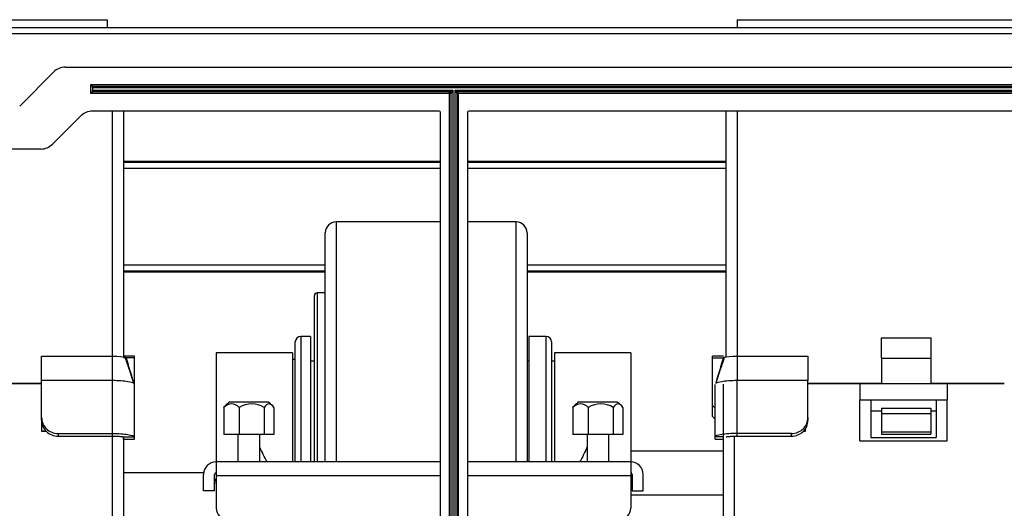
# Model space of a CAD drawing. Units: inches. Extents: x 0 to 6495, y 0 to 4633.
# Drawn here: x 1832 to 2013, y 3426 to 3515 of the extents above; entities that cross this region are included whole.
import ezdxf

# ---------------------------------------------------------------- set-up
doc = ezdxf.new("R2010")
doc.units = ezdxf.units.IN
doc.header["$MEASUREMENT"] = 0
doc.layers.add('LG-AIRCON', color=3, linetype='Continuous')

msp = doc.modelspace()

# ---------------------------------------------------------------- linework, layer by layer
at = {"layer": 'LG-AIRCON', "linetype": 'Continuous', "extrusion": (-4.05736e-16, -1, 0)}
for p, q in [((1720.310676, 3515.380132), (1848.310676, 3515.380132)), ((1848.310676, 3515.380132), (1848.310676, 3513.878678)), ((1963.810676, 3515.380132), (2091.810676, 3515.380132)), ((1963.810676, 3515.380132), (1963.810676, 3513.878678)), ((2255.40712, 3513.878655), (1357.40712, 3513.878655)), ((1357.40712, 3512.878655), (2255.40712, 3512.878655)), ((1838.52844, 3505.794952), (1832.2858, 3499.552311)), ((1840.649761, 3506.673632), (2141.914479, 3506.673632)), ((1845.349761, 3503.473632), (2137.214479, 3503.473632)), ((1845.349761, 3501.873632), (1845.349761, 3503.473632)), ((1845.349761, 3503.473632), (1845.649761, 3503.173632)), ((1845.649761, 3503.173632), (2136.914479, 3503.173632)), ((1845.649761, 3502.873632), (1845.649761, 3503.173632)), ((2136.914479, 3502.873632), (1845.649761, 3502.873632)), ((1845.649761, 3502.873632), (1845.649761, 3502.473632)), ((1845.649761, 3502.473632), (1911.70712, 3502.473632)), ((1845.649761, 3502.173632), (1845.649761, 3502.473632)), ((1911.10712, 3502.173632), (1911.70712, 3502.473632)), ((1911.70712, 3502.473632), (1911.40712, 3501.873632)), ((1911.70712, 3502.473632), (1911.70712, 3340.273632)), ((1912.10712, 3340.273632), (1912.10712, 3502.473632)), ((1912.10712, 3502.473632), (2120.20712, 3502.473632)), ((1912.40712, 3501.873632), (1912.10712, 3502.473632)), ((1912.10712, 3502.473632), (1912.70712, 3502.173632)), ((1845.649761, 3502.173632), (1845.349761, 3501.873632)), ((1911.10712, 3501.873632), (1845.349761, 3501.873632)), ((1911.10712, 3502.173632), (1845.649761, 3502.173632)), ((1911.10712, 3501.873632), (1911.10712, 3502.173632)), ((1911.10712, 3340.873632), (1911.10712, 3501.873632)), ((1911.40712, 3501.873632), (1911.10712, 3501.873632)), ((1911.40712, 3340.873632), (1911.40712, 3501.873632)), ((1912.40712, 3501.873632), (1912.40712, 3340.873632)), ((1912.40712, 3501.873632), (1912.70712, 3501.873632)), ((2119.60712, 3502.173632), (1912.70712, 3502.173632)), ((1912.70712, 3501.873632), (1912.70712, 3502.173632)), ((2119.60712, 3501.873632), (1912.70712, 3501.873632)), ((1912.70712, 3501.873632), (1912.70712, 3340.873632)), ((1845.649761, 3498.673632), (1909.10712, 3498.673632)), ((1849.310676, 3453.551382), (1849.310676, 3498.678435)), ((1851.310676, 3498.678212), (1851.310676, 3453.425666)), ((1914.70712, 3498.673632), (2117.60712, 3498.673632)), ((1961.810676, 3453.425666), (1961.810676, 3498.678212)), ((1963.810676, 3498.678435), (1963.810676, 3453.551382)), ((1838.2858, 3492.552311), (1843.52844, 3497.794952)), ((1909.40712, 3498.373632), (1909.40712, 3344.373632)), ((1914.40712, 3498.373632), (1914.40712, 3344.373632)), ((1836.164479, 3491.673632), (1776.649761, 3491.673632)), ((1851.30587, 3489.452716), (1909.403682, 3489.452716)), ((1851.30587, 3489.261053), (1909.403682, 3489.261053)), ((1909.403682, 3488.111075), (1851.30587, 3488.111075)), ((1914.400557, 3489.452716), (1961.809932, 3489.452716)), ((1914.400557, 3489.261053), (1961.809932, 3489.261053)), ((1961.809932, 3488.111075), (1914.400557, 3488.111075)), ((1909.406848, 3478.303032), (1890.310676, 3478.303032)), ((1890.310676, 3478.303032), (1890.310676, 3434.303006)), ((1923.310676, 3478.303032), (1914.406863, 3478.303032)), ((1923.310676, 3434.304919), (1923.310676, 3478.303032)), ((1888.310676, 3434.306675), (1888.310676, 3476.303032)), ((1925.310676, 3476.303032), (1925.310676, 3434.304072)), ((1851.307548, 3470.436188), (1888.307782, 3470.436188)), ((1925.311611, 3470.436188), (1961.811142, 3470.436188)), ((1888.307782, 3469.28621), (1851.307548, 3469.28621)), ((1888.307782, 3469.094547), (1851.307548, 3469.094547)), ((1961.811142, 3469.28621), (1925.311611, 3469.28621)), ((1961.811142, 3469.094547), (1925.311611, 3469.094547)), ((1886.310676, 3434.305509), (1886.310676, 3464.803032)), ((1888.310676, 3465.303032), (1886.810676, 3465.303032)), ((1886.810676, 3465.303032), (1886.810676, 3434.300746)), ((1885.610676, 3457.303032), (1883.810676, 3457.303032)), ((1883.810676, 3457.303032), (1883.810676, 3434.301209)), ((1885.610676, 3457.303032), (1885.610676, 3434.301209)), ((1928.810676, 3457.303032), (1925.610676, 3457.303032)), ((1925.610676, 3457.303032), (1925.610676, 3434.301209)), ((1928.810676, 3434.303655), (1928.810676, 3457.303032)), ((1882.810676, 3434.303473), (1882.810676, 3456.303032)), ((1929.810676, 3456.303032), (1929.810676, 3434.301125)), ((1990.310676, 3457.049043), (1999.310676, 3457.049043)), ((1990.310676, 3453.334274), (1990.310676, 3457.049043)), ((1999.310676, 3457.049043), (1999.310676, 3453.334274)), ((1836.310676, 3453.704515), (1849.310676, 3453.704515)), ((1836.310676, 3449.216281), (1836.310676, 3453.704515)), ((1853.310676, 3453.684937), (1851.310676, 3453.684937)), ((1853.310676, 3453.381759), (1853.310676, 3453.684937)), ((1882.310676, 3454.303032), (1868.310676, 3454.303032)), ((1868.310676, 3454.303032), (1868.310676, 3434.303032)), ((1882.310676, 3454.303032), (1882.310676, 3434.303032)), ((1944.310676, 3454.303032), (1930.310676, 3454.303032)), ((1930.310676, 3454.303032), (1930.310676, 3434.303032)), ((1944.310676, 3454.303032), (1944.310676, 3434.303032)), ((1961.310676, 3453.684937), (1959.310676, 3453.684937)), ((1959.310676, 3453.381759), (1959.310676, 3453.684937)), ((1963.810676, 3453.704515), (1976.810676, 3453.704515)), ((1976.810676, 3453.704515), (1976.810676, 3449.216281)), ((1853.310676, 3453.381759), (1851.310676, 3453.381759)), ((1853.310676, 3448.541845), (1853.310676, 3453.381759)), ((1882.810676, 3453.053032), (1882.310613, 3453.053032)), ((1886.310693, 3452.803032), (1885.610676, 3452.803032)), ((1925.610676, 3452.803032), (1925.310676, 3452.803032)), ((1930.310754, 3452.803032), (1929.810676, 3452.803032)), ((1959.310676, 3444.649393), (1959.310676, 3453.381759)), ((1959.310676, 3453.381759), (1961.310676, 3453.381759)), ((1990.310676, 3453.334207), (1999.310676, 3453.334207)), ((1990.310676, 3453.334207), (1990.310676, 3448.702717)), ((1999.310676, 3453.334207), (1999.310676, 3448.702717)), ((1822.810238, 3448.732174), (1836.310676, 3448.732174)), ((1826.310676, 3448.702774), (1836.310676, 3448.702774)), ((1849.310676, 3449.216281), (1836.310676, 3449.216281)), ((1836.310676, 3442.424441), (1836.310676, 3449.216281)), ((1849.310676, 3439.513652), (1849.310676, 3449.258487)), ((1853.310676, 3438.885354), (1853.310676, 3448.541839)), ((1959.810676, 3438.885354), (1959.810676, 3448.520212)), ((1961.310676, 3394.329193), (1961.310676, 3448.556367)), ((1976.810676, 3449.216281), (1963.810676, 3449.216281)), ((1963.810676, 3439.513652), (1963.810676, 3449.215889)), ((1976.810676, 3442.424441), (1976.810676, 3449.216281)), ((1976.810676, 3448.732174), (1990.311113, 3448.732174)), ((1976.810676, 3448.702774), (1986.310676, 3448.702774)), ((1986.310676, 3448.702774), (1986.310676, 3445.702774)), ((1986.310676, 3448.702774), (2002.310676, 3448.702774)), ((1999.310644, 3448.732174), (2012.810512, 3448.732174)), ((2002.310676, 3448.702774), (2002.310676, 3445.702774)), ((2002.310676, 3448.702774), (2012.810676, 3448.702774)), ((1870.810676, 3445.303032), (1877.810676, 3445.303032)), ((1934.810676, 3445.303032), (1941.810676, 3445.303032)), ((1959.310676, 3444.649393), (1959.810676, 3444.164261)), ((1959.310676, 3442.653615), (1959.310676, 3444.649393)), ((1986.310676, 3438.202774), (1986.310676, 3445.702774)), ((1986.310676, 3445.702774), (1988.310676, 3445.702774)), ((1988.310676, 3445.702774), (2000.310676, 3445.702774)), ((1988.310676, 3445.702774), (1988.310676, 3438.797199)), ((2000.310676, 3445.702774), (2000.310676, 3438.797199)), ((2000.310676, 3445.702774), (2002.310676, 3445.702774)), ((2002.310676, 3438.202774), (2002.310676, 3445.702774)), ((1869.73115, 3444.303032), (1869.73115, 3439.303032)), ((1872.541448, 3444.303032), (1872.541448, 3439.303032)), ((1877.120974, 3444.303032), (1877.120974, 3439.303032)), ((1878.890202, 3444.303032), (1878.890202, 3439.303032)), ((1933.73115, 3444.303032), (1933.73115, 3439.303032)), ((1936.541448, 3444.303032), (1936.541448, 3439.303032)), ((1941.120974, 3444.303032), (1941.120974, 3439.303032)), ((1942.890202, 3444.303032), (1942.890202, 3439.303032)), ((1959.810676, 3442.168484), (1959.310676, 3442.653615)), ((1988.310676, 3443.702774), (1990.310738, 3443.702774)), ((1990.310676, 3444.13989), (1990.310676, 3443.169627)), ((1990.310676, 3444.13989), (1999.310676, 3444.13989)), ((1990.310676, 3443.169627), (1990.310676, 3439.835628)), ((1990.310676, 3443.169627), (1999.310676, 3443.169627)), ((1999.310551, 3443.702774), (2000.310676, 3443.702774)), ((1999.310676, 3444.13989), (1999.310676, 3443.169627)), ((1999.310676, 3443.169627), (1999.310676, 3439.835628)), ((1836.310676, 3441.940334), (1836.310676, 3442.424441)), ((1836.310676, 3441.940375), (1836.310676, 3439.970408)), ((1976.810676, 3442.424441), (1976.810676, 3441.940334)), ((1837.102254, 3439.970408), (1836.310676, 3439.970408)), ((1836.310676, 3439.970408), (1836.310676, 3439.866218)), ((1837.205848, 3439.866218), (1836.310676, 3439.866218)), ((1839.310676, 3439.513652), (1849.310676, 3439.513652)), ((1839.310676, 3439.513652), (1839.310676, 3439.029545)), ((1839.310676, 3439.029545), (1849.310676, 3439.029545)), ((1849.310676, 3393.650346), (1849.310676, 3439.032448)), ((1872.541448, 3439.303032), (1869.73115, 3439.303032)), ((1872.310676, 3439.303032), (1872.310676, 3434.303102)), ((1877.120974, 3439.303032), (1872.541448, 3439.303032)), ((1876.310676, 3434.303102), (1876.310676, 3439.303032)), ((1878.890202, 3439.303032), (1877.120974, 3439.303032)), ((1936.541448, 3439.303032), (1933.73115, 3439.303032)), ((1936.310676, 3439.303032), (1936.310676, 3434.303102)), ((1941.120974, 3439.303032), (1936.541448, 3439.303032)), ((1940.310676, 3434.303102), (1940.310676, 3439.303032)), ((1942.890202, 3439.303032), (1941.120974, 3439.303032)), ((1963.310676, 3439.03027), (1963.310676, 3393.650346)), ((1973.810676, 3439.513652), (1963.810676, 3439.513652)), ((1963.810676, 3439.029545), (1973.810676, 3439.029545)), ((1973.810676, 3439.029545), (1973.810676, 3439.513652)), ((1976.310676, 3439.866218), (1975.915394, 3439.866218)), ((1976.019191, 3439.970408), (1976.310676, 3439.970408)), ((1976.310676, 3440.331437), (1976.310676, 3439.970408)), ((1976.310676, 3439.970408), (1976.310676, 3439.866218)), ((1990.310676, 3439.835628), (1999.310676, 3439.835628)), ((1990.310676, 3439.835628), (1990.310676, 3439.411651)), ((1990.310676, 3439.411651), (1999.310676, 3439.411651)), ((1999.310676, 3439.835628), (1999.310676, 3439.411651)), ((1851.310676, 3438.490481), (1851.310676, 3438.885354)), ((1851.310676, 3438.846115), (1851.310676, 3394.329193)), ((1851.310676, 3438.490481), (1853.310676, 3438.490481)), ((1851.310676, 3438.482675), (1853.310676, 3438.482675)), ((1853.310676, 3438.490481), (1853.310676, 3438.885354)), ((1853.310676, 3438.482675), (1853.310676, 3438.490481)), ((1959.810676, 3438.490481), (1959.810676, 3438.885354)), ((1959.810676, 3438.490481), (1961.310676, 3438.490481)), ((1959.810676, 3438.482675), (1959.810676, 3438.490481)), ((1959.810676, 3438.482675), (1961.310676, 3438.482675)), ((1986.310676, 3438.202774), (2002.310676, 3438.202774)), ((1988.310676, 3438.797199), (2000.310676, 3438.797199)), ((1961.311066, 3436.303032), (1944.311613, 3436.303032)), ((1909.406488, 3434.303032), (1868.310676, 3434.303032)), ((1868.310676, 3434.303032), (1868.310676, 3431.803032)), ((1944.310676, 3434.303032), (1914.407051, 3434.303032)), ((1944.310676, 3434.303032), (1944.310676, 3431.803032)), ((1866.030129, 3432.303032), (1851.310676, 3432.303032)), ((1866.010676, 3429.003032), (1866.010676, 3432.003032)), ((1868.010676, 3429.003032), (1868.010676, 3432.003032)), ((1868.310676, 3431.803032), (1909.406488, 3431.803032)), ((1868.310676, 3431.803032), (1868.310676, 3425.803032)), ((1914.407051, 3431.803032), (1944.310676, 3431.803032)), ((1944.310676, 3431.803032), (1944.310676, 3425.803032)), ((1944.610676, 3432.003032), (1944.610676, 3429.003032)), ((1946.610676, 3429.003032), (1946.610676, 3432.003032)), ((1868.010676, 3429.003032), (1866.010676, 3429.003032)), ((1944.311613, 3428.303032), (1961.311066, 3428.303032)), ((1944.610676, 3429.003032), (1946.610676, 3429.003032))]:
    msp.add_line(p, q, dxfattribs=at)
at = {"layer": 'LG-AIRCON', "linetype": 'Continuous'}
for centre, radius, start, end in [((1840.649761, 3503.673632), 3, 90, 135), ((1836.164479, 3494.673632), 3, 270, 315), ((1890.310676, 3476.303032), 2, 90, 180), ((1923.310676, 3476.303032), 2, 0, 90), ((1886.810676, 3464.803032), 0.5, 90, 180), ((1883.810676, 3456.303032), 1, 90, 180), ((1928.810676, 3456.303032), 1, 0, 90), ((1873.545608, 3441.117324), 5, 123.16051608, 135.79724089), ((1875.075743, 3441.117324), 5, 44.09650154, 56.83948392), ((1937.545608, 3441.117324), 5, 123.16051608, 135.79724089), ((1939.075743, 3441.117324), 5, 44.09650154, 56.83948392), ((1868.310676, 3432.003032), 2.3, 90, 180), ((1944.310676, 3432.003032), 2.3, 0, 90), ((1868.310676, 3432.003032), 0.3, 90, 180), ((1944.310676, 3432.003032), 0.3, 0, 90), ((1866.310676, 3430.303032), 2, 0, 31.78967518), ((1870.310676, 3425.803032), 2, 180, 270), ((1942.310676, 3425.803032), 2, 270, 0)]:
    msp.add_arc(centre, radius, start, end, dxfattribs=at)
at = {"layer": 'LG-AIRCON', "linetype": 'Continuous', "extrusion": (0, 0, -1)}
for centre, radius, start, end in [((-1911.10712, 3501.873632), 0.3, 90, 180), ((-1912.70712, 3501.873632), 0.3, 0, 90), ((-1845.649761, 3495.673632), 3, 45, 90), ((-1909.10712, 3498.373632), 0.3, 90, 180), ((-1914.70712, 3498.373632), 0.3, 0, 90)]:
    msp.add_arc(centre, radius, start, end, dxfattribs=at)
at = {"layer": 'LG-AIRCON', "linetype": 'Continuous'}
for centre, major_axis, start_param, end_param in [((1839.310676, 3442.424441), (-3, 0), 0, 1.5707963268), ((1839.310676, 3441.940334), (3, 0), 3.1415926536, 4.7123889804), ((1973.810676, 3442.424441), (-3, 0), 1.5707963268, 3.1415926536), ((1973.810676, 3441.940334), (3, 0), 4.7123889804, 6.2831853072)]:
    msp.add_ellipse(centre, major_axis=major_axis, ratio=0.970262886, start_param=start_param, end_param=end_param, dxfattribs=at)
at = {"layer": 'LG-AIRCON', "linetype": 'Continuous', "extrusion": (0, 0, -1)}
for centre, major_axis, ratio, start_param, end_param in [((1891.43967, 3432.303032), (15.837454, -21.056025), 0.4025426732, 1.9558324066, 2.0808118938), ((1921.181681, 3432.303032), (-15.837455, -21.056025), 0.4025426733, 4.2023734133, 4.3273529005)]:
    msp.add_ellipse(centre, major_axis=major_axis, ratio=ratio, start_param=start_param, end_param=end_param, dxfattribs=at)
at = {"layer": 'LG-AIRCON', "linetype": 'Continuous'}
for points, degree in [([(1849.3106, 3449.21493), (1849.310675, 3453.704399)], 1), ([(1849.310676, 3453.704388), (1850.385671, 3453.696698), (1851.359877, 3453.609132), (1851.618964, 3453.506596)], 3), ([(1853.027922, 3449.37166), (1851.618964, 3453.506596)], 1), ([(1851.618964, 3453.506596), (1851.682868, 3453.484163), (1851.746772, 3453.46173), (1851.810676, 3453.439297)], 3), ([(1961.502388, 3453.506596), (1960.093429, 3449.37166)], 1), ([(1961.310676, 3453.439297), (1961.37458, 3453.46173), (1961.438484, 3453.484163), (1961.502388, 3453.506596)], 3), ([(1961.502388, 3453.506596), (1961.761474, 3453.609132), (1962.73568, 3453.696698), (1963.810676, 3453.704388)], 3), ([(1963.810676, 3453.704399), (1963.810751, 3449.21493)], 1), ([(1853.157724, 3448.974552), (1852.722852, 3450.462354), (1852.273835, 3451.950602), (1851.810676, 3453.439297)], 3), ([(1961.310676, 3453.439297), (1960.847516, 3451.950602), (1960.3985, 3450.462354), (1959.963627, 3448.974552)], 3), ([(1853.214288, 3448.692638), (1852.539234, 3450.805835)], 1), ([(1960.582117, 3450.805835), (1959.907063, 3448.692638)], 1), ([(1872.541448, 3444.303032), (1871.692707, 3445.146751), (1870.579835, 3445.146696), (1869.73115, 3444.303032)], 3), ([(1869.73115, 3444.303032), (1869.808832, 3444.425694), (1869.890467, 3444.530405), (1869.974901, 3444.617118)], 3), ([(1877.120974, 3444.303032), (1875.737907, 3445.146751), (1873.924425, 3445.146696), (1872.541448, 3444.303032)], 3), ([(1936.541448, 3444.303032), (1935.692707, 3445.146751), (1934.579835, 3445.146696), (1933.73115, 3444.303032)], 3), ([(1933.73115, 3444.303032), (1933.808832, 3444.425694), (1933.890467, 3444.530405), (1933.974901, 3444.617118)], 3), ([(1941.120974, 3444.303032), (1939.737907, 3445.146751), (1937.924425, 3445.146696), (1936.541448, 3444.303032)], 3), ([(1849.310676, 3439.029545), (1849.310676, 3439.513652)], 1), ([(1963.810676, 3439.029545), (1963.810676, 3439.513652)], 1), ([(1851.310676, 3438.885354), (1853.310676, 3438.885354)], 1), ([(1961.310645, 3438.885354), (1959.810676, 3438.885354)], 1)]:
    msp.add_open_spline(points, degree=degree, dxfattribs=at)
for points, knots in [([(1853.201625, 3448.692708), (1853.028199, 3448.812296), (1852.654544, 3448.92412), (1851.385236, 3449.134481), (1850.349993, 3449.207872), (1849.310525, 3449.21541)], [0, 0, 0, 0, 0.4144664238, 0.4144664238, 1, 1, 1, 1]), ([(1963.810826, 3449.21541), (1962.771359, 3449.207872), (1961.736115, 3449.134481), (1960.466807, 3448.92412), (1960.093153, 3448.812296), (1959.919726, 3448.692708)], [0, 0, 0, 0, 0.5855335762, 0.5855335762, 1, 1, 1, 1]), ([(1878.890202, 3444.303032), (1878.625104, 3444.72163), (1878.313973, 3444.931162), (1877.691264, 3444.928489), (1877.38316, 3444.717032), (1877.120974, 3444.303032)], [0, 0, 0, 0, 0.5, 0.5, 1, 1, 1, 1]), ([(1942.890202, 3444.303032), (1942.625104, 3444.72163), (1942.313973, 3444.931162), (1941.691264, 3444.928489), (1941.38316, 3444.717032), (1941.120974, 3444.303032)], [0, 0, 0, 0, 0.5, 0.5, 1, 1, 1, 1]), ([(1849.310676, 3439.513652), (1850.350118, 3439.513652), (1851.385322, 3439.447802), (1852.871703, 3439.216542), (1853.310676, 3439.051747), (1853.310676, 3438.885354)], [0, 0, 0, 0, 0.5, 0.5, 1, 1, 1, 1]), ([(1849.310676, 3439.029545), (1849.421406, 3439.029545), (1849.532517, 3439.028941), (1849.750919, 3439.026421), (1849.858961, 3439.024494), (1850.068284, 3439.01932), (1850.170283, 3439.016056), (1850.364744, 3439.008331), (1850.457875, 3439.003846), (1850.632065, 3438.993897), (1850.713727, 3438.988406), (1850.862868, 3438.976668), (1850.930859, 3438.970361), (1851.050898, 3438.957033), (1851.103357, 3438.949967), (1851.190996, 3438.935313), (1851.226476, 3438.927676), (1851.291133, 3438.908642), (1851.310676, 3438.896967), (1851.310676, 3438.885354)], [0, 0, 0, 0, 0.1058218139, 0.1058218139, 0.2116422941, 0.2116422941, 0.317462533, 0.317462533, 0.4232671303, 0.4232671303, 0.5290169201, 0.5290169201, 0.6347660228, 0.6347660228, 0.74051478, 0.74051478, 0.8462637782, 0.8462637782, 1, 1, 1, 1]), ([(1963.810676, 3439.513652), (1962.769252, 3439.513652), (1961.73603, 3439.447802), (1960.249648, 3439.216542), (1959.810676, 3439.052375), (1959.810676, 3438.885354)], [0, 0, 0, 0, 0.5, 0.5, 1, 1, 1, 1]), ([(1961.810676, 3438.885354), (1961.810676, 3438.893377), (1961.819934, 3438.901415), (1961.856585, 3438.917218), (1961.884103, 3438.925037), (1961.956389, 3438.94016), (1962.001404, 3438.947514), (1962.107325, 3438.961489), (1962.168593, 3438.968156), (1962.305203, 3438.980629), (1962.381009, 3438.986488), (1962.544537, 3438.99729), (1962.632819, 3439.002256), (1962.818779, 3439.011025), (1962.917093, 3439.014856), (1963.120346, 3439.021198), (1963.22598, 3439.02373), (1963.489058, 3439.028266), (1963.650439, 3439.029545), (1963.810676, 3439.029545)], [0, 0, 0, 0, 0.105809232, 0.105809232, 0.2116134026, 0.2116134026, 0.3174173393, 0.3174173393, 0.423221146, 0.423221146, 0.5289867505, 0.5289867505, 0.6347523936, 0.6347523936, 0.7405172161, 0.7405172161, 0.8462816202, 0.8462816202, 1, 1, 1, 1])]:
    msp.add_open_spline(points, degree=3, knots=knots, dxfattribs=at)

doc.saveas('drawing.dxf')
